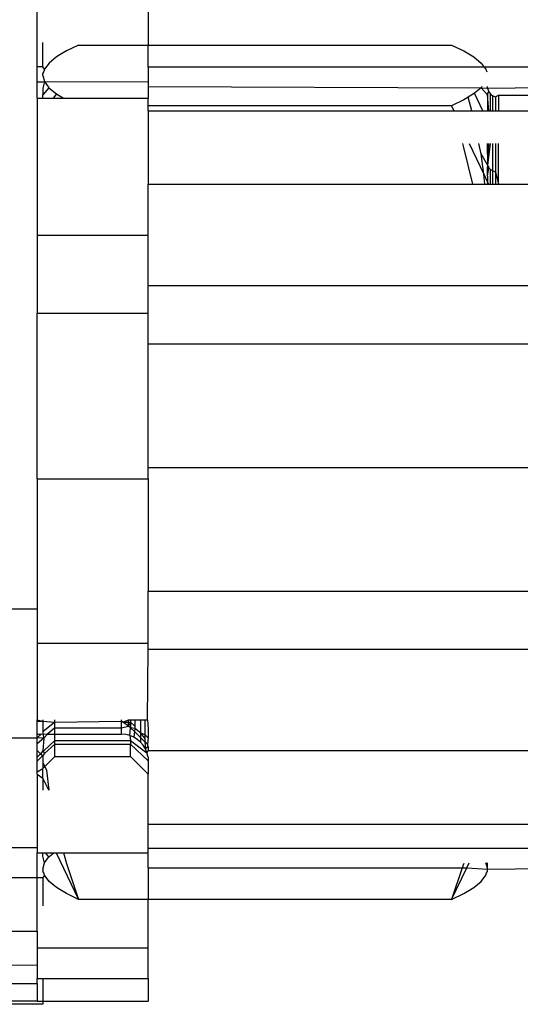
# Model space of a CAD drawing. Units: metres. Extents: x -13.9 to 10.4, y -7.1 to 16.3.
# Drawn here: x -4.7 to -4.7, y -3.3 to -3.3 of the extents above; entities that cross this region are included whole.
import ezdxf

# ---------------------------------------------------------------- set-up
doc = ezdxf.new("R2010")
doc.units = ezdxf.units.M

msp = doc.modelspace()

# ---------------------------------------------------------------- linework, layer by layer
for p, q in [((-4.721853, -3.311422), (-4.721853, -3.309854)), ((-4.719349, -3.309854), (-4.719349, -3.310934)), ((-4.721726, -3.311422), (-4.721726, -3.310874)), ((-4.720921, -3.310934), (-4.721193, -3.311069)), ((-4.720921, -3.310934), (-4.719349, -3.310934)), ((-4.719349, -3.310934), (-4.712513, -3.310934)), ((-4.719349, -3.31143), (-4.719349, -3.310934)), ((-4.712513, -3.310934), (-4.71224, -3.311069)), ((-4.721193, -3.311069), (-4.721417, -3.311204)), ((-4.71224, -3.311069), (-4.712016, -3.311204)), ((-4.721585, -3.311341), (-4.72169, -3.311479)), ((-4.721417, -3.311204), (-4.721585, -3.311341)), ((-4.712016, -3.311204), (-4.711849, -3.311341)), ((-4.711849, -3.311341), (-4.711781, -3.31143)), ((-4.721726, -3.311422), (-4.721853, -3.311422)), ((-4.721853, -3.311767), (-4.721853, -3.311422)), ((-4.72169, -3.311479), (-4.721726, -3.311422)), ((-4.721704, -3.311531), (-4.721726, -3.311567)), ((-4.721726, -3.311618), (-4.721726, -3.311567)), ((-4.72169, -3.311479), (-4.721704, -3.311531)), ((-4.711781, -3.31143), (-4.719349, -3.31143)), ((-4.719349, -3.31143), (-4.719349, -3.311767)), ((-4.708529, -3.31143), (-4.711781, -3.31143)), ((-4.711781, -3.31143), (-4.711744, -3.311479)), ((-4.711744, -3.311479), (-4.711724, -3.311541)), ((-4.721853, -3.312129), (-4.721853, -3.311767)), ((-4.721853, -3.311767), (-4.721726, -3.311767)), ((-4.721726, -3.311618), (-4.72169, -3.311757)), ((-4.721726, -3.311767), (-4.72169, -3.311757)), ((-4.72169, -3.311757), (-4.721726, -3.311909)), ((-4.72169, -3.311757), (-4.721586, -3.311895)), ((-4.72169, -3.311757), (-4.719349, -3.311767)), ((-4.719349, -3.311767), (-4.719349, -3.311872)), ((-4.721586, -3.311895), (-4.721726, -3.31206)), ((-4.721726, -3.311909), (-4.721726, -3.31206)), ((-4.721586, -3.311895), (-4.721418, -3.312032)), ((-4.721418, -3.312032), (-4.721489, -3.312129)), ((-4.721418, -3.312032), (-4.721258, -3.312129)), ((-4.719349, -3.311872), (-4.719349, -3.312129)), ((-4.719349, -3.311872), (-4.711849, -3.311896)), ((-4.711999, -3.312017), (-4.712141, -3.312108)), ((-4.711849, -3.311896), (-4.711999, -3.312017)), ((-4.711811, -3.312413), (-4.711999, -3.312017)), ((-4.711831, -3.311872), (-4.711849, -3.311896)), ((-4.711849, -3.311896), (-4.711708, -3.31206)), ((-4.711849, -3.311896), (-4.711708, -3.311909)), ((-4.711708, -3.311909), (-4.711708, -3.311872)), ((-4.711708, -3.311909), (-4.708529, -3.311872)), ((-4.711708, -3.311909), (-4.711675, -3.311989)), ((-4.711708, -3.312031), (-4.711675, -3.311989)), ((-4.711708, -3.312031), (-4.711708, -3.31206)), ((-4.711675, -3.311989), (-4.711635, -3.31204)), ((-4.711635, -3.312413), (-4.711635, -3.31204)), ((-4.711635, -3.31204), (-4.711583, -3.31208)), ((-4.721853, -3.312129), (-4.721726, -3.312129)), ((-4.721853, -3.312129), (-4.721853, -3.315218)), ((-4.721726, -3.312129), (-4.721726, -3.31206)), ((-4.721726, -3.312129), (-4.721489, -3.312129)), ((-4.721489, -3.312129), (-4.721258, -3.312129)), ((-4.721258, -3.312129), (-4.719349, -3.312129)), ((-4.719349, -3.312302), (-4.719349, -3.312129)), ((-4.712241, -3.312168), (-4.712513, -3.312302)), ((-4.712141, -3.312108), (-4.712241, -3.312168)), ((-4.712058, -3.312413), (-4.712141, -3.312108)), ((-4.711708, -3.31206), (-4.711708, -3.312413)), ((-4.711675, -3.312413), (-4.711708, -3.31206)), ((-4.711583, -3.312413), (-4.711583, -3.31208)), ((-4.711583, -3.31208), (-4.711522, -3.312104)), ((-4.711522, -3.312104), (-4.711458, -3.312067)), ((-4.711522, -3.312104), (-4.711522, -3.312413)), ((-4.711458, -3.312067), (-4.708529, -3.312067)), ((-4.711458, -3.312067), (-4.711458, -3.312413)), ((-4.712513, -3.312302), (-4.719349, -3.312302)), ((-4.719349, -3.312413), (-4.719349, -3.312302)), ((-4.719349, -3.312413), (-4.712461, -3.312413)), ((-4.719349, -3.312413), (-4.719349, -3.314071)), ((-4.712513, -3.312302), (-4.712461, -3.312413)), ((-4.712461, -3.312413), (-4.712058, -3.312413)), ((-4.712058, -3.312413), (-4.711811, -3.312413)), ((-4.711811, -3.312413), (-4.711708, -3.312413)), ((-4.711708, -3.312413), (-4.711635, -3.312413)), ((-4.711635, -3.312413), (-4.711583, -3.312413)), ((-4.711583, -3.312413), (-4.711522, -3.312413)), ((-4.711522, -3.312413), (-4.711458, -3.312413)), ((-4.711458, -3.312413), (-4.708529, -3.312413)), ((-4.712268, -3.313152), (-4.712243, -3.313241)), ((-4.712115, -3.313152), (-4.711791, -3.313844)), ((-4.711849, -3.313387), (-4.711897, -3.313152)), ((-4.7117, -3.313649), (-4.711708, -3.313152)), ((-4.7117, -3.313649), (-4.711675, -3.313152)), ((-4.7117, -3.313649), (-4.711635, -3.313152)), ((-4.711583, -3.313769), (-4.711583, -3.313152)), ((-4.711522, -3.313152), (-4.711522, -3.313789)), ((-4.711458, -3.314071), (-4.711458, -3.313152)), ((-4.712243, -3.313241), (-4.712047, -3.314071)), ((-4.7117, -3.313649), (-4.711849, -3.313387)), ((-4.711791, -3.313844), (-4.711849, -3.313387)), ((-4.711708, -3.313695), (-4.7117, -3.313649)), ((-4.711708, -3.313886), (-4.711708, -3.313695)), ((-4.711708, -3.313886), (-4.711675, -3.313697)), ((-4.7117, -3.313649), (-4.711675, -3.313697)), ((-4.711675, -3.313697), (-4.711635, -3.313738)), ((-4.711635, -3.314071), (-4.711635, -3.313738)), ((-4.711635, -3.313738), (-4.711583, -3.313769)), ((-4.711583, -3.314071), (-4.711583, -3.313769)), ((-4.711583, -3.313769), (-4.711522, -3.313789)), ((-4.711522, -3.313789), (-4.711522, -3.314071)), ((-4.711522, -3.313789), (-4.711458, -3.314071)), ((-4.711763, -3.314071), (-4.711791, -3.313844)), ((-4.711791, -3.313844), (-4.711708, -3.314022)), ((-4.711708, -3.313886), (-4.711708, -3.314022)), ((-4.711708, -3.314022), (-4.711708, -3.314071)), ((-4.711675, -3.314071), (-4.711708, -3.314022)), ((-4.719349, -3.314071), (-4.712047, -3.314071)), ((-4.719349, -3.315218), (-4.719349, -3.314071)), ((-4.712047, -3.314071), (-4.711763, -3.314071)), ((-4.711763, -3.314071), (-4.711708, -3.314071)), ((-4.711708, -3.314071), (-4.711635, -3.314071)), ((-4.711635, -3.314071), (-4.711583, -3.314071)), ((-4.711583, -3.314071), (-4.711522, -3.314071)), ((-4.711522, -3.314071), (-4.711458, -3.314071)), ((-4.711458, -3.314071), (-4.708529, -3.314071)), ((-4.721853, -3.315218), (-4.719349, -3.315218)), ((-4.721853, -3.315218), (-4.721853, -3.316976)), ((-4.719349, -3.316353), (-4.719349, -3.315218)), ((-4.719349, -3.316353), (-4.708529, -3.316353)), ((-4.719349, -3.316976), (-4.719349, -3.316353)), ((-4.721853, -3.316976), (-4.719349, -3.316976)), ((-4.721853, -3.320703), (-4.721853, -3.316976)), ((-4.719349, -3.317661), (-4.719349, -3.316976)), ((-4.719349, -3.317661), (-4.708529, -3.317661)), ((-4.719349, -3.320447), (-4.719349, -3.317661)), ((-4.719349, -3.320447), (-4.708529, -3.320447)), ((-4.719349, -3.320703), (-4.719349, -3.320447)), ((-4.721853, -3.320703), (-4.719349, -3.320703)), ((-4.721853, -3.320703), (-4.721853, -3.323631)), ((-4.719349, -3.320703), (-4.719349, -3.323233)), ((-4.719349, -3.323233), (-4.708529, -3.323233)), ((-4.719349, -3.324405), (-4.719349, -3.323233)), ((-4.726863, -3.323631), (-4.721853, -3.323631)), ((-4.721853, -3.323631), (-4.721853, -3.324405)), ((-4.721853, -3.324405), (-4.719349, -3.324405)), ((-4.721853, -3.324405), (-4.721853, -3.326132)), ((-4.719349, -3.32454), (-4.719349, -3.324405)), ((-4.719369, -3.326132), (-4.719349, -3.32454)), ((-4.719349, -3.32454), (-4.708529, -3.32454)), ((-4.721853, -3.326164), (-4.721853, -3.326132)), ((-4.721853, -3.326132), (-4.721726, -3.326164)), ((-4.721853, -3.326458), (-4.721853, -3.326164)), ((-4.721853, -3.326164), (-4.721726, -3.326164)), ((-4.721726, -3.326132), (-4.721726, -3.326164)), ((-4.721726, -3.326164), (-4.721726, -3.3264)), ((-4.721726, -3.326164), (-4.721453, -3.326185)), ((-4.721453, -3.326185), (-4.721726, -3.3264)), ((-4.721453, -3.326185), (-4.721453, -3.326132)), ((-4.721453, -3.326185), (-4.71995, -3.326164)), ((-4.721453, -3.326311), (-4.721453, -3.326185)), ((-4.71995, -3.326164), (-4.71995, -3.326132)), ((-4.71992, -3.326185), (-4.71995, -3.326164)), ((-4.71995, -3.326311), (-4.71995, -3.326164)), ((-4.71992, -3.326185), (-4.719794, -3.326132)), ((-4.719794, -3.326273), (-4.71992, -3.326185)), ((-4.71992, -3.326185), (-4.719794, -3.326185)), ((-4.719794, -3.326185), (-4.719794, -3.326132)), ((-4.719794, -3.326132), (-4.71975, -3.326132)), ((-4.719794, -3.326273), (-4.719794, -3.326185)), ((-4.71975, -3.326185), (-4.719794, -3.326273)), ((-4.719794, -3.326185), (-4.71975, -3.326185)), ((-4.71975, -3.326132), (-4.71975, -3.326185)), ((-4.71975, -3.326132), (-4.719649, -3.326132)), ((-4.71975, -3.326185), (-4.71975, -3.326311)), ((-4.71975, -3.326185), (-4.719649, -3.326273)), ((-4.719649, -3.326132), (-4.719649, -3.326273)), ((-4.719649, -3.326132), (-4.719525, -3.326132)), ((-4.719525, -3.326132), (-4.719429, -3.326132)), ((-4.719525, -3.326132), (-4.719525, -3.326423)), ((-4.719429, -3.326132), (-4.719429, -3.326467)), ((-4.719429, -3.326132), (-4.719369, -3.326132)), ((-4.719369, -3.326132), (-4.719349, -3.326338)), ((-4.721853, -3.326538), (-4.721853, -3.326458)), ((-4.721853, -3.326458), (-4.721763, -3.326458)), ((-4.721763, -3.326458), (-4.721853, -3.326538)), ((-4.721763, -3.326458), (-4.721726, -3.326447)), ((-4.721726, -3.3264), (-4.721726, -3.326447)), ((-4.721726, -3.326447), (-4.721705, -3.326548)), ((-4.721726, -3.326447), (-4.721616, -3.326458)), ((-4.721616, -3.326458), (-4.721705, -3.326548)), ((-4.721453, -3.326311), (-4.721616, -3.326458)), ((-4.721616, -3.326458), (-4.721453, -3.326458)), ((-4.721453, -3.326458), (-4.721453, -3.326311)), ((-4.721453, -3.326311), (-4.71995, -3.326311)), ((-4.721453, -3.326596), (-4.721453, -3.326458)), ((-4.721453, -3.326458), (-4.71995, -3.326458)), ((-4.71995, -3.326311), (-4.719794, -3.326273)), ((-4.71995, -3.326458), (-4.71995, -3.326311)), ((-4.719856, -3.326465), (-4.71995, -3.326458)), ((-4.719764, -3.326487), (-4.719856, -3.326465)), ((-4.71975, -3.326311), (-4.719794, -3.326273)), ((-4.719764, -3.326487), (-4.71975, -3.326311)), ((-4.719649, -3.326331), (-4.71975, -3.326311)), ((-4.71975, -3.326311), (-4.719659, -3.326399)), ((-4.719659, -3.326399), (-4.719677, -3.326523)), ((-4.719649, -3.326331), (-4.719659, -3.326399)), ((-4.719659, -3.326399), (-4.719525, -3.326531)), ((-4.719649, -3.326273), (-4.719649, -3.326331)), ((-4.719525, -3.326423), (-4.719649, -3.326331)), ((-4.719429, -3.326543), (-4.719525, -3.326423)), ((-4.719525, -3.326423), (-4.719525, -3.326531)), ((-4.719525, -3.326423), (-4.719429, -3.326467)), ((-4.719349, -3.326338), (-4.719349, -3.326538)), ((-4.726863, -3.326538), (-4.721853, -3.326538)), ((-4.721705, -3.326548), (-4.721853, -3.326538)), ((-4.721853, -3.326671), (-4.721853, -3.326538)), ((-4.721705, -3.326548), (-4.721853, -3.326671)), ((-4.721853, -3.326823), (-4.721853, -3.326671)), ((-4.721705, -3.326548), (-4.721726, -3.326829)), ((-4.721453, -3.326596), (-4.721693, -3.326823)), ((-4.721453, -3.326681), (-4.72169, -3.326891)), ((-4.721453, -3.326596), (-4.71975, -3.326596)), ((-4.721453, -3.326681), (-4.721453, -3.326596)), ((-4.721453, -3.326681), (-4.71975, -3.326681)), ((-4.721453, -3.326957), (-4.721453, -3.326681)), ((-4.719677, -3.326523), (-4.719764, -3.326487)), ((-4.719764, -3.326487), (-4.71975, -3.326596)), ((-4.71975, -3.326596), (-4.71975, -3.326681)), ((-4.71975, -3.326596), (-4.719378, -3.326873)), ((-4.71975, -3.326681), (-4.719349, -3.327059)), ((-4.71975, -3.326957), (-4.71975, -3.326681)), ((-4.719597, -3.326573), (-4.719677, -3.326523)), ((-4.719525, -3.326634), (-4.719597, -3.326573)), ((-4.719525, -3.326531), (-4.719525, -3.326634)), ((-4.719525, -3.326531), (-4.719424, -3.32663)), ((-4.719464, -3.326706), (-4.719525, -3.326634)), ((-4.719429, -3.326467), (-4.719429, -3.326543)), ((-4.719429, -3.326467), (-4.719349, -3.326538)), ((-4.719429, -3.326543), (-4.719424, -3.32663)), ((-4.719424, -3.32663), (-4.719414, -3.326786)), ((-4.719369, -3.326683), (-4.719424, -3.32663)), ((-4.719349, -3.326538), (-4.719369, -3.326683)), ((-4.719349, -3.326735), (-4.719369, -3.326683)), ((-4.721853, -3.326823), (-4.721773, -3.326898)), ((-4.721853, -3.326974), (-4.721853, -3.326823)), ((-4.721773, -3.326898), (-4.721853, -3.326974)), ((-4.721726, -3.326829), (-4.721773, -3.326898)), ((-4.721773, -3.326898), (-4.721726, -3.32694)), ((-4.721693, -3.326823), (-4.721726, -3.326829)), ((-4.721726, -3.326829), (-4.72169, -3.326891)), ((-4.72169, -3.326891), (-4.721726, -3.32694)), ((-4.719414, -3.326786), (-4.719464, -3.326706)), ((-4.719349, -3.326735), (-4.719414, -3.326786)), ((-4.719378, -3.326873), (-4.719414, -3.326786)), ((-4.719349, -3.326822), (-4.719378, -3.326873)), ((-4.719349, -3.326977), (-4.719378, -3.326873)), ((-4.719349, -3.326735), (-4.719349, -3.326822)), ((-4.719349, -3.326822), (-4.708529, -3.326822)), ((-4.721726, -3.32694), (-4.721853, -3.327065)), ((-4.721853, -3.327065), (-4.721853, -3.326974)), ((-4.721853, -3.327304), (-4.721853, -3.327065)), ((-4.721726, -3.32694), (-4.721726, -3.327091)), ((-4.721726, -3.327091), (-4.721682, -3.327186)), ((-4.721726, -3.327091), (-4.721726, -3.327231)), ((-4.721682, -3.327186), (-4.721453, -3.326957)), ((-4.721453, -3.326957), (-4.71975, -3.326957)), ((-4.71975, -3.326957), (-4.719349, -3.327358)), ((-4.719349, -3.326977), (-4.719349, -3.327059)), ((-4.719349, -3.327059), (-4.719349, -3.327358)), ((-4.721853, -3.327304), (-4.721726, -3.327231)), ((-4.721853, -3.327358), (-4.721853, -3.327304)), ((-4.721726, -3.327231), (-4.721682, -3.327186)), ((-4.721726, -3.327448), (-4.721726, -3.327231)), ((-4.721682, -3.327186), (-4.721643, -3.327269)), ((-4.721643, -3.327269), (-4.721586, -3.327719)), ((-4.721853, -3.327358), (-4.721726, -3.327448)), ((-4.721853, -3.327358), (-4.721853, -3.329008)), ((-4.721726, -3.327448), (-4.721726, -3.327719)), ((-4.721586, -3.327719), (-4.721726, -3.327448)), ((-4.719349, -3.32848), (-4.719349, -3.327358)), ((-4.719349, -3.32848), (-4.708529, -3.32848)), ((-4.719349, -3.329022), (-4.719349, -3.32848)), ((-4.724231, -3.329008), (-4.721853, -3.329008)), ((-4.721853, -3.329008), (-4.721853, -3.329127)), ((-4.721853, -3.329691), (-4.721853, -3.329127)), ((-4.721853, -3.329127), (-4.721726, -3.329127)), ((-4.721726, -3.329204), (-4.721726, -3.329127)), ((-4.721726, -3.329127), (-4.721663, -3.329127)), ((-4.721586, -3.329217), (-4.721663, -3.329127)), ((-4.721663, -3.329127), (-4.721474, -3.329127)), ((-4.721586, -3.329217), (-4.721474, -3.329127)), ((-4.721474, -3.329127), (-4.721421, -3.329127)), ((-4.721421, -3.329127), (-4.720921, -3.330179)), ((-4.721421, -3.329127), (-4.721259, -3.329127)), ((-4.721259, -3.329127), (-4.721194, -3.329366)), ((-4.721259, -3.329127), (-4.719349, -3.329127)), ((-4.719349, -3.329022), (-4.708529, -3.329022)), ((-4.719349, -3.329127), (-4.719349, -3.329022)), ((-4.719349, -3.329463), (-4.719349, -3.329127)), ((-4.72169, -3.329355), (-4.721726, -3.329204)), ((-4.72169, -3.329355), (-4.721586, -3.329217)), ((-4.721726, -3.329495), (-4.72169, -3.329355)), ((-4.721726, -3.329495), (-4.721726, -3.329546)), ((-4.721704, -3.329582), (-4.721726, -3.329546)), ((-4.721194, -3.329366), (-4.720921, -3.330179)), ((-4.719349, -3.329463), (-4.712273, -3.329463)), ((-4.719349, -3.329463), (-4.719349, -3.330179)), ((-4.712273, -3.329463), (-4.712513, -3.330179)), ((-4.712513, -3.330179), (-4.712173, -3.329463)), ((-4.712241, -3.329368), (-4.712273, -3.329463)), ((-4.712273, -3.329463), (-4.712173, -3.329463)), ((-4.712173, -3.329463), (-4.712121, -3.329352)), ((-4.712173, -3.329463), (-4.711708, -3.329495)), ((-4.711708, -3.329463), (-4.711744, -3.329355)), ((-4.711731, -3.329582), (-4.711708, -3.329546)), ((-4.711708, -3.329463), (-4.711708, -3.329352)), ((-4.711708, -3.329495), (-4.711708, -3.329463)), ((-4.711708, -3.329495), (-4.708529, -3.329463)), ((-4.711708, -3.329546), (-4.711708, -3.329495)), ((-4.721853, -3.329691), (-4.724231, -3.329691)), ((-4.721726, -3.329691), (-4.721853, -3.329691)), ((-4.721853, -3.33089), (-4.721853, -3.329691)), ((-4.72169, -3.329634), (-4.721726, -3.329691)), ((-4.721726, -3.329691), (-4.721726, -3.330321)), ((-4.72169, -3.329634), (-4.721704, -3.329582)), ((-4.721585, -3.329772), (-4.72169, -3.329634)), ((-4.721417, -3.329909), (-4.721585, -3.329772)), ((-4.712016, -3.329908), (-4.711849, -3.329772)), ((-4.711849, -3.329772), (-4.711744, -3.329634)), ((-4.711744, -3.329634), (-4.711731, -3.329582)), ((-4.721193, -3.330044), (-4.721417, -3.329909)), ((-4.71224, -3.330044), (-4.712016, -3.329908)), ((-4.720921, -3.330179), (-4.721193, -3.330044)), ((-4.719349, -3.330179), (-4.720921, -3.330179)), ((-4.712513, -3.330179), (-4.719349, -3.330179)), ((-4.719349, -3.331272), (-4.719349, -3.330179)), ((-4.712513, -3.330179), (-4.71224, -3.330044)), ((-4.726863, -3.33089), (-4.721853, -3.33089)), ((-4.721853, -3.33089), (-4.721853, -3.331272)), ((-4.721853, -3.331272), (-4.719349, -3.331272)), ((-4.721853, -3.331272), (-4.721853, -3.331659)), ((-4.719349, -3.331957), (-4.719349, -3.331272)), ((-4.721853, -3.331659), (-4.724231, -3.331682)), ((-4.721853, -3.331659), (-4.721853, -3.331957)), ((-4.721853, -3.332068), (-4.721853, -3.331957)), ((-4.721853, -3.331957), (-4.721726, -3.331957)), ((-4.721726, -3.331957), (-4.719349, -3.331957)), ((-4.721726, -3.331957), (-4.721726, -3.332469)), ((-4.719349, -3.331957), (-4.719349, -3.332466)), ((-4.724231, -3.332068), (-4.721853, -3.332068)), ((-4.721853, -3.332068), (-4.721853, -3.332469)), ((-4.721853, -3.332469), (-4.724231, -3.332478)), ((-4.721726, -3.33254), (-4.724231, -3.33254)), ((-4.721853, -3.332469), (-4.721726, -3.332469)), ((-4.721726, -3.332469), (-4.719349, -3.332466)), ((-4.721726, -3.332469), (-4.721726, -3.33254))]:
    msp.add_line(p, q)

doc.saveas('drawing.dxf')
